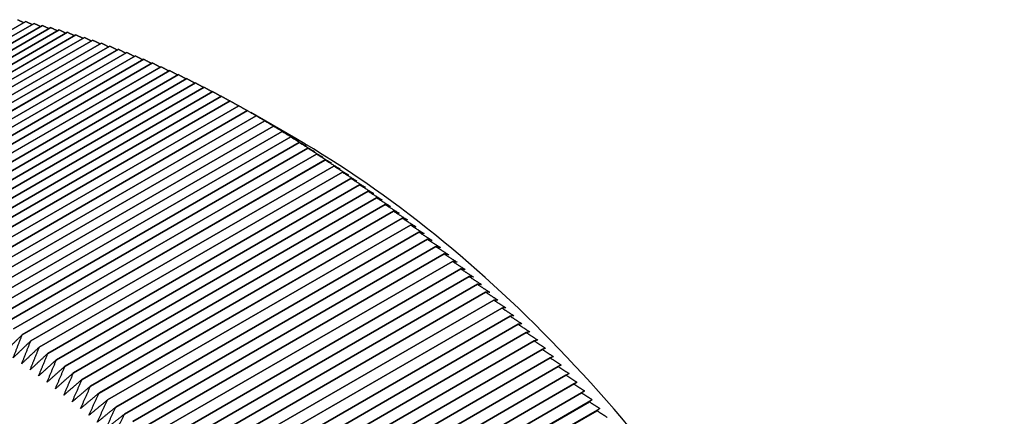
# Model space of a CAD drawing. Extents: x 29.4 to 41.4, y 2.6 to 10.4.
# Drawn here: x 34.8 to 34.8, y 8.9 to 8.9 of the extents above; entities that cross this region are included whole.
import ezdxf

# ---------------------------------------------------------------- set-up
doc = ezdxf.new("R2010")
doc.units = 0
doc.header["$MEASUREMENT"] = 0
doc.layers.add('1', color=1, linetype='Continuous', lineweight=30)
doc.layers.add('Visible Edges(ANSI)', color=7, linetype='Continuous', lineweight=30)

# ---------------------------------------------------------------- blocks, each defined once
blk = doc.blocks.new('A$C620D48E0')
at = {"layer": 'Visible Edges(ANSI)'}
for p, q in [((0.4222682, 0.988927), (0.4193048, 0.9872159)), ((0.4193049, 0.9872159), (0.4222682, 0.988927)), ((0.4223491, 0.9889085), (0.4193858, 0.9871974)), ((0.4193859, 0.9871974), (0.4223492, 0.9889085)), ((0.4224304, 0.9888888), (0.419467, 0.9871776)), ((0.4194671, 0.9871776), (0.4224305, 0.9888887)), ((0.4225119, 0.9888678), (0.4195486, 0.9871566)), ((0.4195486, 0.9871566), (0.422512, 0.9888677)), ((0.4225937, 0.9888456), (0.4196303, 0.9871344)), ((0.4196304, 0.9871344), (0.4225937, 0.9888455)), ((0.4226757, 0.9888221), (0.4197123, 0.987111)), ((0.4197124, 0.987111), (0.4226758, 0.9888221)), ((0.4227579, 0.9887975), (0.4197946, 0.9870863)), ((0.4197947, 0.9870863), (0.422758, 0.9887974)), ((0.4228404, 0.9887716), (0.419877, 0.9870605)), ((0.4198771, 0.9870604), (0.4228405, 0.9887716)), ((0.4229231, 0.9887445), (0.4199597, 0.9870334)), ((0.4199598, 0.9870333), (0.4229231, 0.9887445)), ((0.4230059, 0.9887162), (0.4200426, 0.9870051)), ((0.4200427, 0.987005), (0.423006, 0.9887162)), ((0.4201257, 0.9869755), (0.4230891, 0.9886867)), ((0.423089, 0.9886867), (0.4201257, 0.9869756)), ((0.4231722, 0.988656), (0.4202089, 0.9869449)), ((0.420209, 0.9869448), (0.4231723, 0.988656)), ((0.4232556, 0.9886241), (0.4202923, 0.986913)), ((0.4202924, 0.986913), (0.4232557, 0.9886241)), ((0.4203759, 0.9868799), (0.4233393, 0.988591)), ((0.4233392, 0.988591), (0.4203759, 0.9868799)), ((0.4204596, 0.9868456), (0.423423, 0.9885567)), ((0.4234229, 0.9885567), (0.4204596, 0.9868456)), ((0.4235067, 0.9885213), (0.4205434, 0.9868102)), ((0.4205435, 0.9868101), (0.4235068, 0.9885213)), ((0.4235907, 0.9884846), (0.4206274, 0.9867735)), ((0.4206275, 0.9867735), (0.4235908, 0.9884846)), ((0.4236748, 0.9884468), (0.4207114, 0.9867357)), ((0.4207115, 0.9867357), (0.4236749, 0.9884468)), ((0.423759, 0.9884078), (0.4207956, 0.9866967)), ((0.4207957, 0.9866967), (0.423759, 0.9884078)), ((0.4238432, 0.9883677), (0.4208799, 0.9866566)), ((0.42088, 0.9866565), (0.4238433, 0.9883676)), ((0.4239276, 0.9883264), (0.4209642, 0.9866152)), ((0.4209643, 0.9866152), (0.4239276, 0.9883263)), ((0.424012, 0.9882839), (0.4210486, 0.9865728)), ((0.4210487, 0.9865727), (0.4240121, 0.9882839)), ((0.4240964, 0.9882403), (0.4211331, 0.9865292)), ((0.4211332, 0.9865291), (0.4240965, 0.9882403)), ((0.424181, 0.9881955), (0.4212176, 0.9864844)), ((0.4212177, 0.9864844), (0.424181, 0.9881955)), ((0.4242655, 0.9881496), (0.4213022, 0.9864385)), ((0.4213023, 0.9864385), (0.4242656, 0.9881496)), ((0.4243501, 0.9881026), (0.4213867, 0.9863915)), ((0.4213868, 0.9863914), (0.4243502, 0.9881026)), ((0.4244347, 0.9880545), (0.4214713, 0.9863433)), ((0.4214714, 0.9863433), (0.4244348, 0.9880544)), ((0.4245193, 0.9880052), (0.4215559, 0.9862941)), ((0.421556, 0.986294), (0.4245193, 0.9880052)), ((0.4246038, 0.9879548), (0.4216405, 0.9862437)), ((0.4216406, 0.9862436), (0.4246039, 0.9879548)), ((0.4249081, 0.9877812), (0.4244666, 0.988036)), ((0.4217251, 0.9861922), (0.4246885, 0.9879033)), ((0.4246884, 0.9879033), (0.4217251, 0.9861922)), ((0.4247729, 0.9878508), (0.4218096, 0.9861396)), ((0.4218097, 0.9861396), (0.424773, 0.9878507)), ((0.4248574, 0.9877971), (0.4218941, 0.9860859)), ((0.4218941, 0.9860859), (0.4248575, 0.987797)), ((0.4249418, 0.9877423), (0.4219785, 0.9860312)), ((0.4219786, 0.9860311), (0.4249419, 0.9877423)), ((0.4250262, 0.9876865), (0.4220628, 0.9859753)), ((0.4220629, 0.9859753), (0.4250263, 0.9876864)), ((0.4251105, 0.9876296), (0.4221471, 0.9859184)), ((0.4221472, 0.9859184), (0.4251105, 0.9876295)), ((0.4251947, 0.9875716), (0.4222313, 0.9858605)), ((0.4222314, 0.9858604), (0.4251947, 0.9875715)), ((0.4252788, 0.9875126), (0.4223154, 0.9858014)), ((0.4223155, 0.9858014), (0.4252788, 0.9875125)), ((0.4253628, 0.9874525), (0.4223994, 0.9857414)), ((0.4223995, 0.9857413), (0.4253628, 0.9874524)), ((0.4254466, 0.9873914), (0.4224833, 0.9856802)), ((0.4224834, 0.9856802), (0.4254467, 0.9873913)), ((0.4255304, 0.9873292), (0.422567, 0.9856181)), ((0.4225671, 0.985618), (0.4255304, 0.9873292)), ((0.425614, 0.9872661), (0.4226506, 0.9855549)), ((0.4226507, 0.9855549), (0.425614, 0.987266)), ((0.4256974, 0.9872019), (0.4227341, 0.9854907)), ((0.4227342, 0.9854907), (0.4256975, 0.9872018)), ((0.4257807, 0.9871367), (0.4228173, 0.9854256)), ((0.4228174, 0.9854255), (0.4257808, 0.9871366)), ((0.4258638, 0.9870705), (0.4229005, 0.9853594)), ((0.4229005, 0.9853593), (0.4258639, 0.9870704)), ((0.4259467, 0.9870033), (0.4229834, 0.9852922)), ((0.4229835, 0.9852921), (0.4259468, 0.9870033)), ((0.4260294, 0.9869352), (0.4230661, 0.985224)), ((0.4230662, 0.985224), (0.4260295, 0.9869351)), ((0.4261119, 0.986866), (0.4231486, 0.9851549)), ((0.4231487, 0.9851548), (0.426112, 0.986866)), ((0.4261942, 0.9867959), (0.4232309, 0.9850848)), ((0.423231, 0.9850847), (0.4261943, 0.9867959)), ((0.4262763, 0.9867249), (0.423313, 0.9850137)), ((0.4233131, 0.9850137), (0.4262764, 0.9867248)), ((0.4263581, 0.9866529), (0.4233948, 0.9849417)), ((0.4233949, 0.9849417), (0.4263582, 0.9866528)), ((0.4264397, 0.98658), (0.4234764, 0.9848688)), ((0.4234765, 0.9848688), (0.4264398, 0.9865799)), ((0.426521, 0.9865061), (0.4235577, 0.984795)), ((0.4235578, 0.9847949), (0.4265211, 0.986506)), ((0.4266021, 0.9864313), (0.4236387, 0.9847202)), ((0.4236388, 0.9847201), (0.4266022, 0.9864313)), ((0.4266828, 0.9863557), (0.4237195, 0.9846445)), ((0.4237196, 0.9846445), (0.4266829, 0.9863556)), ((0.4267633, 0.9862791), (0.4238, 0.984568)), ((0.4238, 0.9845679), (0.4267634, 0.986279)), ((0.4268435, 0.9862016), (0.4238801, 0.9844905)), ((0.4238802, 0.9844904), (0.4268435, 0.9862016)), ((0.4269233, 0.9861233), (0.42396, 0.9844122)), ((0.4239601, 0.9844121), (0.4269234, 0.9861232)), ((0.4270028, 0.9860441), (0.4240395, 0.984333)), ((0.4240396, 0.9843329), (0.4270029, 0.986044)), ((0.427082, 0.985964), (0.4241187, 0.9842529)), ((0.4241188, 0.9842528), (0.4270821, 0.985964)), ((0.4271609, 0.9858831), (0.4241975, 0.984172)), ((0.4241976, 0.9841719), (0.427161, 0.9858831)), ((0.4272394, 0.9858014), (0.424276, 0.9840903)), ((0.4242761, 0.9840902), (0.4272394, 0.9858013)), ((0.4273175, 0.9857189), (0.4243542, 0.9840077)), ((0.4243542, 0.9840076), (0.4273176, 0.9857188)), ((0.4273952, 0.9856355), (0.4244319, 0.9839244)), ((0.424432, 0.9839243), (0.4273953, 0.9856354)), ((0.4274726, 0.9855513), (0.4245093, 0.9838402)), ((0.4245093, 0.9838401), (0.4274727, 0.9855512)), ((0.4275496, 0.9854664), (0.4245862, 0.9837552)), ((0.4245863, 0.9837551), (0.4275496, 0.9854663)), ((0.424459, 0.9835524), (0.4276547, 0.9853977)), ((0.4276261, 0.9853806), (0.4246628, 0.9836695)), ((0.4246629, 0.9836694), (0.4276262, 0.9853805)), ((0.4245341, 0.9834676), (0.4277299, 0.985313)), ((0.4277023, 0.9852941), (0.4247389, 0.983583)), ((0.424739, 0.9835829), (0.4277023, 0.985294)), ((0.4246088, 0.9833821), (0.4278046, 0.9852274)), ((0.427778, 0.9852068), (0.4248146, 0.9834957)), ((0.4248147, 0.9834956), (0.427778, 0.9852068)), ((0.4246832, 0.9832958), (0.4278789, 0.9851412)), ((0.4278532, 0.9851188), (0.4248899, 0.9834077)), ((0.42489, 0.9834076), (0.4278533, 0.9851187))]:
    blk.add_line(p, q, dxfattribs=at)
for centre, major_axis, start_param, end_param in [((0.4244448, 0.979515), (0.0052267, -0.0090516), 2.655005, 2.655016), ((0.4244448, 0.979515), (0.0052268, -0.0090517), 2.64356, 2.643571), ((0.4244448, 0.979515), (0.0052268, -0.0090517), 2.632115, 2.632126), ((0.4244448, 0.979515), (0.0052267, -0.0090516), 2.620671, 2.620682), ((0.4244448, 0.9795149), (0.0052268, -0.0090517), 2.609226, 2.609237), ((0.4244448, 0.979515), (0.0052268, -0.0090517), 2.597781, 2.597792), ((0.4244448, 0.979515), (0.0052267, -0.0090516), 2.586336, 2.586347), ((0.4244448, 0.979515), (0.0052267, -0.0090516), 2.574892, 2.574903), ((0.4244448, 0.979515), (0.0052267, -0.0090517), 2.563447, 2.563458), ((0.4244448, 0.9795149), (0.0052268, -0.0090517), 2.552002, 2.552013), ((0.4244448, 0.979515), (0.0052267, -0.0090516), 2.540557, 2.540568), ((0.4244448, 0.9795149), (0.0052268, -0.0090517), 2.529112, 2.529123), ((0.4244448, 0.979515), (0.0052267, -0.0090517), 2.517668, 2.517679), ((0.4244448, 0.9795149), (0.0052268, -0.0090517), 2.506223, 2.506234), ((0.4244448, 0.979515), (0.0052267, -0.0090516), 2.494778, 2.494789), ((0.4244448, 0.979515), (0.0052267, -0.0090516), 2.483333, 2.483344), ((0.4244448, 0.9795149), (0.0052268, -0.0090517), 2.471888, 2.471899), ((0.4244448, 0.9795149), (0.0052268, -0.0090517), 2.460444, 2.460455), ((0.4244448, 0.979515), (0.0052267, -0.0090517), 2.448999, 2.44901), ((0.4244448, 0.979515), (0.0052268, -0.0090517), 2.437554, 2.437565), ((0.4244448, 0.9795149), (0.0052268, -0.0090517), 2.426109, 2.42612), ((0.4244448, 0.9795149), (0.0052268, -0.0090517), 2.414665, 2.414676), ((0.4244448, 0.9795149), (0.0052268, -0.0090517), 2.40322, 2.403231), ((0.4244448, 0.979515), (0.0052268, -0.0090517), 2.391775, 2.391786), ((0.4244448, 0.979515), (0.0052267, -0.0090517), 2.38033, 2.380341), ((0.4244448, 0.979515), (0.0052267, -0.0090516), 2.368885, 2.368896), ((0.4244448, 0.979515), (0.0052267, -0.0090516), 2.357441, 2.357452), ((0.4244448, 0.979515), (0.0052267, -0.0090516), 2.345996, 2.346007), ((0.4244448, 0.9795149), (0.0052268, -0.0090517), 2.334551, 2.334562), ((0.4244448, 0.9795149), (0.0052268, -0.0090517), 2.323106, 2.323117), ((0.4244448, 0.9795149), (0.0052268, -0.0090518), 2.311662, 2.311673), ((0.4244448, 0.9795149), (0.0052268, -0.0090517), 2.300217, 2.300228), ((0.4249096, 0.9797834), (-0.004898, 0.0084824), 3.926884, 5.497894), ((0.4244448, 0.9795149), (0.0052268, -0.0090517), 2.288772, 2.288783), ((0.4244448, 0.979515), (0.0052268, -0.0090517), 2.277327, 2.277338), ((0.4244448, 0.979515), (0.0052267, -0.0090516), 2.265882, 2.265893), ((0.4244448, 0.979515), (0.0052267, -0.0090516), 2.254438, 2.254449), ((0.4244448, 0.979515), (0.0052267, -0.0090517), 2.242993, 2.243004), ((0.4244448, 0.979515), (0.0052267, -0.0090517), 2.231548, 2.231559), ((0.4244448, 0.979515), (0.0052267, -0.0090516), 2.220103, 2.220114), ((0.4244448, 0.979515), (0.0052267, -0.0090517), 2.208658, 2.20867), ((0.4244448, 0.9795149), (0.0052268, -0.0090517), 2.197214, 2.197225), ((0.4244448, 0.9795149), (0.0052268, -0.0090517), 2.185769, 2.18578), ((0.4244448, 0.9795149), (0.0052268, -0.0090517), 2.174324, 2.174335), ((0.4244448, 0.979515), (0.0052268, -0.0090517), 2.162879, 2.16289), ((0.4244448, 0.979515), (0.0052267, -0.0090516), 2.151435, 2.151446), ((0.4244448, 0.979515), (0.0052267, -0.0090516), 2.13999, 2.140001), ((0.4244448, 0.979515), (0.0052267, -0.0090516), 2.128545, 2.128556), ((0.4244448, 0.979515), (0.0052267, -0.0090517), 2.1171, 2.117111), ((0.4244448, 0.979515), (0.0052267, -0.0090517), 2.105655, 2.105666), ((0.4244448, 0.979515), (0.0052267, -0.0090516), 2.094211, 2.094222), ((0.4244448, 0.979515), (0.0052267, -0.0090517), 2.082766, 2.082777), ((0.4244448, 0.979515), (0.0052267, -0.0090516), 2.071321, 2.071332), ((0.4244448, 0.9795149), (0.0052268, -0.0090517), 2.059876, 2.059887), ((0.4244448, 0.979515), (0.0052268, -0.0090517), 2.048432, 2.048443), ((0.4244448, 0.979515), (0.0052268, -0.0090517), 2.036987, 2.036998), ((0.4244448, 0.979515), (0.0052267, -0.0090516), 2.025542, 2.025553), ((0.4244448, 0.9795149), (0.0052268, -0.0090517), 2.014097, 2.014108), ((0.4244448, 0.979515), (0.0052267, -0.0090516), 2.002652, 2.002663), ((0.4244448, 0.979515), (0.0052267, -0.0090517), 1.991208, 1.991219), ((0.4214814, 0.9778038), (-0.0052268, 0.0090517), 5.39603, 5.396041), ((0.4244448, 0.979515), (0.0052267, -0.0090516), 1.979763, 1.979774), ((0.4214814, 0.9778038), (-0.0052268, 0.0090517), 5.384585, 5.384597), ((0.4214814, 0.9778039), (-0.0052267, 0.0090516), 5.373141, 5.373152), ((0.4244447, 0.9795149), (0.0052268, -0.0090518), 1.968318, 1.968329), ((0.4214814, 0.9778039), (-0.0052267, 0.0090516), 5.361696, 5.361707), ((0.4244448, 0.979515), (0.0052267, -0.0090516), 1.956873, 1.956884), ((0.4214814, 0.9778038), (-0.0052267, 0.0090517), 5.350251, 5.350262), ((0.4214814, 0.9778038), (-0.0052268, 0.0090517), 5.338806, 5.338817), ((0.4244448, 0.979515), (0.0052267, -0.0090517), 1.945429, 1.94544), ((0.4244448, 0.979515), (0.0052267, -0.0090516), 1.933984, 1.933995), ((0.4214814, 0.9778038), (-0.0052267, 0.0090517), 5.327362, 5.327373), ((0.4244448, 0.9795149), (0.0052268, -0.0090517), 1.922539, 1.92255), ((0.4214814, 0.9778038), (-0.0052267, 0.0090516), 5.315917, 5.315928), ((0.4214814, 0.9778038), (-0.0052268, 0.0090517), 5.304472, 5.304483), ((0.4244447, 0.9795149), (0.0052268, -0.0090517), 1.911094, 1.911105), ((0.4214814, 0.9778038), (-0.0052267, 0.0090516), 5.293027, 5.293038), ((0.4244448, 0.979515), (0.0052267, -0.0090517), 1.899649, 1.89966), ((0.4214814, 0.9778039), (-0.0052267, 0.0090516), 5.281582, 5.281593), ((0.4244447, 0.9795149), (0.0052268, -0.0090517), 1.888205, 1.888216), ((0.4214814, 0.9778039), (-0.0052267, 0.0090516), 5.270138, 5.270149), ((0.4214814, 0.9778039), (-0.0052267, 0.0090516), 5.258693, 5.258704), ((0.4244448, 0.979515), (0.0052267, -0.0090516), 1.87676, 1.876771)]:
    blk.add_ellipse(centre, major_axis=major_axis, ratio=0.577309, start_param=start_param, end_param=end_param, dxfattribs=at)
blk.add_ellipse((0.4210166, 0.9775354), major_axis=(0.004898, -0.0084824), ratio=0.577309, dxfattribs=at)
for points, weights in [([(0.4221875, 0.9889443), (0.4222182, 0.98893), (0.4222486, 0.9889158)], [1, 1.00001126334, 1.00001537569]), ([(0.4222682, 0.988927), (0.4222994, 0.9889123), (0.4223304, 0.9888977)], [1, 1.00001152862, 1.00001556544]), ([(0.4223492, 0.9889085), (0.4223809, 0.9888934), (0.4224124, 0.9888784)], [1, 1.00001179484, 1.00001574791]), ([(0.4224305, 0.9888887), (0.4224627, 0.9888732), (0.4224947, 0.9888578)], [1, 1.00001206202, 1.00001592299]), ([(0.422512, 0.9888677), (0.4225447, 0.9888519), (0.4225772, 0.9888361)], [1, 1.00001233018, 1.00001609056]), ([(0.4225937, 0.9888455), (0.422627, 0.9888293), (0.42266, 0.9888131)], [1, 1.00001259961, 1.00001625085]), ([(0.4226758, 0.9888221), (0.4227095, 0.9888054), (0.422743, 0.9887889)], [1, 1.00001287019, 1.00001640355]), ([(0.422758, 0.9887974), (0.4227922, 0.9887804), (0.4228262, 0.9887634)], [1, 1.00001314203, 1.00001654863]), ([(0.4228405, 0.9887716), (0.4228752, 0.9887541), (0.4229097, 0.9887368)], [1, 1.00001341527, 1.00001668607]), ([(0.4229231, 0.9887445), (0.4229583, 0.9887266), (0.4229933, 0.9887089)], [1, 1.00001368999, 1.00001681579]), ([(0.423006, 0.9887162), (0.4230417, 0.988698), (0.4230771, 0.9886798)], [1, 1.00001396623, 1.00001693762]), ([(0.4230891, 0.9886867), (0.4231252, 0.9886681), (0.4231611, 0.9886496)], [1, 1.00001424408, 1.00001705148]), ([(0.4231723, 0.988656), (0.4232089, 0.988637), (0.4232452, 0.9886181)], [1, 1.00001452369, 1.0000171573]), ([(0.4232557, 0.9886241), (0.4232927, 0.9886047), (0.4233295, 0.9885854)], [1, 1.00001480508, 1.00001725489]), ([(0.4233393, 0.988591), (0.4233768, 0.9885712), (0.4234139, 0.9885516)], [1, 1.00001508835, 1.00001734409]), ([(0.423423, 0.9885567), (0.4234609, 0.9885366), (0.4234985, 0.9885165)], [1, 1.00001537372, 1.0000174249]), ([(0.4235068, 0.9885213), (0.4235452, 0.9885007), (0.4235832, 0.9884803)], [1, 1.00001566105, 1.00001749687]), ([(0.4235908, 0.9884846), (0.4236295, 0.9884637), (0.423668, 0.9884429)], [1, 1.00001595063, 1.00001756005]), ([(0.4236749, 0.9884468), (0.423714, 0.9884255), (0.4237529, 0.9884043)], [1, 1.00001624249, 1.00001761414]), ([(0.423759, 0.9884078), (0.4237986, 0.9883861), (0.4238379, 0.9883646)], [1, 1.00001653669, 1.0000176589]), ([(0.4238433, 0.9883676), (0.4238833, 0.9883456), (0.423923, 0.9883237)], [1, 1.00001683344, 1.00001769421]), ([(0.4239276, 0.9883263), (0.423968, 0.9883039), (0.4240081, 0.9882817)], [1, 1.00001713285, 1.00001771983]), ([(0.4240121, 0.9882839), (0.4240528, 0.9882611), (0.4240933, 0.9882385)], [1, 1.00001743498, 1.00001773541]), ([(0.4240965, 0.9882403), (0.4241377, 0.9882171), (0.4241785, 0.9881941)], [1, 1.00001773989, 1.00001774066]), ([(0.424181, 0.9881955), (0.4242226, 0.988172), (0.4242638, 0.9881486)], [1, 1.00001804781, 1.00001773536]), ([(0.4242656, 0.9881496), (0.4243075, 0.9881257), (0.424349, 0.988102)], [1, 1.00001835881, 1.00001771914]), ([(0.4243502, 0.9881026), (0.4243924, 0.9880783), (0.4244343, 0.9880543)], [1, 1.00001867301, 1.00001769166]), ([(0.4244348, 0.9880544), (0.4245144, 0.9880085), (0.4245927, 0.9879632)], [1, 1.0000354813, 1]), ([(0.4245193, 0.9880052), (0.4245983, 0.9879593), (0.424676, 0.9879141)], [1, 1.00003548129, 1]), ([(0.4245927, 0.9879632), (0.4245564, 0.987984), (0.4245193, 0.9880052)], [1, 1.00003544208, 1.00000007841]), ([(0.4246039, 0.9879548), (0.4246822, 0.9879091), (0.4247592, 0.987864)], [1, 1.00003548113, 1]), ([(0.424676, 0.9879141), (0.4246403, 0.9879343), (0.4246039, 0.9879548)], [1, 1.00003544098, 1.00000008055]), ([(0.4246885, 0.9879033), (0.4247661, 0.9878577), (0.4248424, 0.9878128)], [1, 1.00003548127, 1]), ([(0.4247592, 0.987864), (0.4247242, 0.9878835), (0.4246885, 0.9879033)], [1, 1.00003543997, 1.00000008275]), ([(0.424773, 0.9878507), (0.42485, 0.9878053), (0.4249256, 0.9877605)], [1, 1.00003548134, 1]), ([(0.4248424, 0.9878128), (0.424808, 0.9878316), (0.424773, 0.9878507)], [1, 1.00003543878, 1.00000008502]), ([(0.4248575, 0.987797), (0.4249338, 0.9877517), (0.4250087, 0.9877071)], [1, 1.00003548141, 1]), ([(0.4249256, 0.9877605), (0.4248919, 0.9877786), (0.4248575, 0.987797)], [1, 1.0000354375, 1.00000008737]), ([(0.4249419, 0.9877423), (0.4250175, 0.9876972), (0.4250918, 0.9876527)], [1, 1.00003548125, 1]), ([(0.4250087, 0.9877071), (0.4249756, 0.9877246), (0.4249419, 0.9877423)], [1, 1.00003543633, 1.00000008978]), ([(0.4250263, 0.9876864), (0.4251012, 0.9876415), (0.4251748, 0.9875972)], [1, 1.0000354813, 1]), ([(0.4250918, 0.9876527), (0.4250593, 0.9876695), (0.4250263, 0.9876864)], [1, 1.00003543518, 1.00000009227]), ([(0.4251748, 0.9875972), (0.4251429, 0.9876133), (0.4251105, 0.9876296)], [1, 1.00003548138, 1]), ([(0.4251105, 0.9876295), (0.4251848, 0.9875848), (0.4252577, 0.9875407)], [1, 1.00003548134, 1]), ([(0.4252577, 0.9875407), (0.4252265, 0.987556), (0.4251947, 0.9875716)], [1, 1.00003548123, 1]), ([(0.4251947, 0.9875715), (0.4252683, 0.987527), (0.4253405, 0.9874831)], [1, 1.0000354813, 1]), ([(0.4253405, 0.9874831), (0.42531, 0.9874977), (0.4252788, 0.9875126)], [1, 1.00003548137, 1]), ([(0.4252788, 0.9875125), (0.4253517, 0.9874682), (0.4254233, 0.9874245)], [1, 1.00003548119, 1]), ([(0.4254233, 0.9874245), (0.4253933, 0.9874384), (0.4253628, 0.9874525)], [1, 1.00003548135, 1]), ([(0.4253628, 0.9874524), (0.425435, 0.9874083), (0.4255059, 0.9873648)], [1, 1.0000354812, 1]), ([(0.4255059, 0.9873648), (0.4254765, 0.987378), (0.4254466, 0.9873914)], [1, 1.00003548124, 1]), ([(0.4254467, 0.9873913), (0.4255182, 0.9873474), (0.4255884, 0.9873042)], [1, 1.00003548127, 1]), ([(0.4255304, 0.9873292), (0.4256012, 0.9872855), (0.4256707, 0.9872425)], [1, 1.00003548122, 1]), ([(0.4255884, 0.9873042), (0.4255596, 0.9873166), (0.4255304, 0.9873292)], [1, 1.00003548139, 1]), ([(0.4256707, 0.9872425), (0.4256426, 0.9872542), (0.425614, 0.9872661)], [1, 1.00003548143, 1]), ([(0.425614, 0.987266), (0.4256841, 0.9872226), (0.4257529, 0.9871798)], [1, 1.0000354814, 1]), ([(0.4257529, 0.9871798), (0.4257254, 0.9871908), (0.4256974, 0.9872019)], [1, 1.00003548128, 1]), ([(0.4256975, 0.9872018), (0.4257668, 0.9871587), (0.425835, 0.9871161)], [1, 1.00003548117, 1]), ([(0.425835, 0.9871161), (0.4258081, 0.9871264), (0.4257807, 0.9871367)], [1, 1.00003548143, 1]), ([(0.4257808, 0.9871366), (0.4258494, 0.9870937), (0.4259169, 0.9870515)], [1, 1.0000354813, 1]), ([(0.4259169, 0.9870515), (0.4258906, 0.9870609), (0.4258638, 0.9870705)], [1, 1.00003548127, 1]), ([(0.4258639, 0.9870704), (0.4259318, 0.9870278), (0.4259986, 0.9869858)], [1, 1.00003548132, 1]), ([(0.4259986, 0.9869858), (0.4259729, 0.9869945), (0.4259467, 0.9870033)], [1, 1.00003548138, 1]), ([(0.4259468, 0.9870033), (0.426014, 0.9869609), (0.4260801, 0.9869192)], [1, 1.00003548133, 1]), ([(0.4260801, 0.9869192), (0.426055, 0.9869272), (0.4260294, 0.9869352)], [1, 1.00003548129, 1]), ([(0.4260295, 0.9869351), (0.426096, 0.9868931), (0.4261614, 0.9868517)], [1, 1.00003548125, 1]), ([(0.4261614, 0.9868517), (0.4261369, 0.9868588), (0.4261119, 0.986866)], [1, 1.00003548132, 1]), ([(0.426112, 0.986866), (0.4261778, 0.9868242), (0.4262425, 0.9867831)], [1, 1.00003548131, 1]), ([(0.4262425, 0.9867831), (0.4262186, 0.9867895), (0.4261942, 0.9867959)], [1, 1.0000354813, 1]), ([(0.4261943, 0.9867959), (0.4262594, 0.9867545), (0.4263234, 0.9867137)], [1, 1.00003548135, 1]), ([(0.4263234, 0.9867137), (0.4263001, 0.9867193), (0.4262763, 0.9867249)], [1, 1.0000354812, 1]), ([(0.4262764, 0.9867248), (0.4263408, 0.9866838), (0.4264041, 0.9866433)], [1, 1.00003548117, 1]), ([(0.4264041, 0.9866433), (0.4263813, 0.9866481), (0.4263581, 0.9866529)], [1, 1.00003548138, 1]), ([(0.4263582, 0.9866528), (0.4264219, 0.9866121), (0.4264845, 0.9865719)], [1, 1.00003548131, 1]), ([(0.4264845, 0.9865719), (0.4264623, 0.986576), (0.4264397, 0.98658)], [1, 1.0000354814, 1]), ([(0.4264398, 0.9865799), (0.4265028, 0.9865395), (0.4265646, 0.9864997)], [1, 1.00003548125, 1]), ([(0.4265646, 0.9864997), (0.4265431, 0.9865029), (0.426521, 0.9865061)], [1, 1.00003548121, 1]), ([(0.4265211, 0.986506), (0.4265834, 0.986466), (0.4266446, 0.9864266)], [1, 1.00003548122, 1]), ([(0.4266446, 0.9864266), (0.4266235, 0.986429), (0.4266021, 0.9864313)], [1, 1.00003548129, 1]), ([(0.4266022, 0.9864313), (0.4266637, 0.9863916), (0.4267242, 0.9863525)], [1, 1.0000354813, 1]), ([(0.4267242, 0.9863525), (0.4267037, 0.9863541), (0.4266828, 0.9863557)], [1, 1.00003548125, 1]), ([(0.4266829, 0.9863556), (0.4267438, 0.9863163), (0.4268035, 0.9862776)], [1, 1.00003548125, 1]), ([(0.4268035, 0.9862776), (0.4267836, 0.9862784), (0.4267633, 0.9862791)], [1, 1.00003548138, 1]), ([(0.4267634, 0.986279), (0.4268235, 0.9862401), (0.4268826, 0.9862018)], [1, 1.00003548138, 1]), ([(0.4268826, 0.9862018), (0.4268632, 0.9862017), (0.4268435, 0.9862016)], [1, 1.00003548134, 1]), ([(0.4268435, 0.9862016), (0.426903, 0.9861631), (0.4269613, 0.9861251)], [1, 1.00003548132, 1]), ([(0.4269613, 0.9861251), (0.4269425, 0.9861242), (0.4269233, 0.9861233)], [1, 1.00003548123, 1]), ([(0.4269234, 0.9861232), (0.4269821, 0.9860851), (0.4270398, 0.9860476)], [1, 1.00003548135, 1]), ([(0.4270398, 0.9860476), (0.4270215, 0.9860459), (0.4270028, 0.9860441)], [1, 1.00003548128, 1]), ([(0.4270029, 0.986044), (0.4270609, 0.9860064), (0.4271179, 0.9859692)], [1, 1.00003548132, 1]), ([(0.4271179, 0.9859692), (0.4271002, 0.9859667), (0.427082, 0.985964)], [1, 1.00003548123, 1]), ([(0.4270821, 0.985964), (0.4271394, 0.9859267), (0.4271957, 0.98589)], [1, 1.00003548125, 1]), ([(0.4222313, 0.9858605), (0.4221459, 0.9857772), (0.4220619, 0.9856953)], [1, 1.00003548124, 1]), ([(0.4221448, 0.9856377), (0.4221877, 0.9857482), (0.4222314, 0.9858604)], [1, 1.0000354813, 1]), ([(0.4271957, 0.98589), (0.4271785, 0.9858866), (0.4271609, 0.9858831)], [1, 1.0000354812, 1]), ([(0.427161, 0.9858831), (0.4272175, 0.9858463), (0.4272731, 0.98581)], [1, 1.00003548137, 1]), ([(0.4223154, 0.9858014), (0.4222294, 0.9857189), (0.4221448, 0.9856377)], [1, 1.0000354813, 1]), ([(0.4222275, 0.9855791), (0.4222711, 0.9856893), (0.4223155, 0.9858014)], [1, 1.00003548128, 1]), ([(0.4223994, 0.9857414), (0.4223127, 0.9856596), (0.4222275, 0.9855791)], [1, 1.00003548126, 1]), ([(0.4223101, 0.9855195), (0.4223544, 0.9856295), (0.4223995, 0.9857413)], [1, 1.00003548132, 1]), ([(0.4272731, 0.98581), (0.4272564, 0.9858058), (0.4272394, 0.9858014)], [1, 1.0000354813, 1]), ([(0.4272394, 0.9858013), (0.4272953, 0.985765), (0.4273502, 0.9857291)], [1, 1.00003548133, 1]), ([(0.4224833, 0.9856802), (0.422396, 0.9855992), (0.4223101, 0.9855195)], [1, 1.00003548123, 1]), ([(0.4223926, 0.9854588), (0.4224376, 0.9855686), (0.4224834, 0.9856802)], [1, 1.0000354813, 1]), ([(0.4273502, 0.9857291), (0.427334, 0.9857241), (0.4273175, 0.9857189)], [1, 1.00003548135, 1]), ([(0.4273176, 0.9857188), (0.4273727, 0.9856829), (0.4274269, 0.9856474)], [1, 1.00003548144, 1]), ([(0.4274269, 0.9856474), (0.4274112, 0.9856415), (0.4273952, 0.9856355)], [1, 1.00003548125, 1]), ([(0.422567, 0.9856181), (0.4224791, 0.9855378), (0.4223926, 0.9854588)], [1, 1.00003548138, 1]), ([(0.4224749, 0.9853971), (0.4225206, 0.9855067), (0.4225671, 0.985618)], [1, 1.00003548129, 1]), ([(0.4226506, 0.9855549), (0.422562, 0.9854754), (0.4224749, 0.9853971)], [1, 1.00003548122, 1]), ([(0.4225572, 0.9853345), (0.4226035, 0.9854438), (0.4226507, 0.9855549)], [1, 1.00003548131, 1]), ([(0.4273953, 0.9856354), (0.4274498, 0.9856), (0.4275032, 0.985565)], [1, 1.0000354813, 1]), ([(0.4275032, 0.985565), (0.4274881, 0.9855582), (0.4274726, 0.9855513)], [1, 1.00003548131, 1]), ([(0.4274727, 0.9855512), (0.4275264, 0.9855163), (0.4275792, 0.9854818)], [1, 1.00003548128, 1]), ([(0.4227341, 0.9854907), (0.4226449, 0.9854119), (0.4225572, 0.9853345)], [1, 1.00003548128, 1]), ([(0.4226392, 0.9852708), (0.4226862, 0.9853798), (0.4227342, 0.9854907)], [1, 1.00003548121, 1]), ([(0.4275792, 0.9854818), (0.4275645, 0.9854741), (0.4275496, 0.9854664)], [1, 1.00003548136, 1]), ([(0.4275496, 0.9854663), (0.4276027, 0.9854318), (0.4276547, 0.9853977)], [1, 1.00003548122, 1]), ([(0.4228173, 0.9854256), (0.4227275, 0.9853475), (0.4226392, 0.9852708)], [1, 1.00003548135, 1]), ([(0.4227211, 0.9852061), (0.4227688, 0.9853149), (0.4228174, 0.9854255)], [1, 1.00003548122, 1]), ([(0.4229005, 0.9853594), (0.42281, 0.9852821), (0.4227211, 0.9852061)], [1, 1.00003548129, 1]), ([(0.4228028, 0.9851405), (0.4228512, 0.985249), (0.4229005, 0.9853593)], [1, 1.00003548136, 1]), ([(0.4276547, 0.9853977), (0.4276406, 0.9853893), (0.4276261, 0.9853806)], [1, 1.00003548139, 1]), ([(0.4276262, 0.9853805), (0.4276785, 0.9853465), (0.4277299, 0.985313)], [1, 1.00003548127, 1]), ([(0.4229834, 0.9852922), (0.4228923, 0.9852157), (0.4228028, 0.9851405)], [1, 1.00003548135, 1]), ([(0.4228843, 0.9850739), (0.4229334, 0.9851821), (0.4229835, 0.9852921)], [1, 1.00003548133, 1]), ([(0.4277299, 0.985313), (0.4277162, 0.9853036), (0.4277023, 0.9852941)], [1, 1.00003548134, 1]), ([(0.4277023, 0.985294), (0.4277539, 0.9852605), (0.4278046, 0.9852274)], [1, 1.00003548133, 1]), ([(0.4230661, 0.985224), (0.4229744, 0.9851483), (0.4228843, 0.9850739)], [1, 1.00003548127, 1]), ([(0.4229656, 0.9850063), (0.4230155, 0.9851142), (0.4230662, 0.985224)], [1, 1.00003548133, 1]), ([(0.4278046, 0.9852274), (0.4277915, 0.9852173), (0.427778, 0.9852068)], [1, 1.00003548136, 1]), ([(0.427778, 0.9852068), (0.4278289, 0.9851737), (0.4278789, 0.9851412)], [1, 1.00003548125, 1]), ([(0.4231486, 0.9851549), (0.4230563, 0.98508), (0.4229656, 0.9850063)], [1, 1.00003548134, 1]), ([(0.4230468, 0.9849378), (0.4230973, 0.9850454), (0.4231487, 0.9851548)], [1, 1.00003548126, 1]), ([(0.4232309, 0.9850848), (0.423138, 0.9850107), (0.4230468, 0.9849378)], [1, 1.00003548136, 1]), ([(0.4231276, 0.9848683), (0.4231788, 0.9849756), (0.423231, 0.9850847)], [1, 1.00003548142, 1]), ([(0.4278789, 0.9851412), (0.4278662, 0.9851301), (0.4278532, 0.9851188)], [1, 1.00003548138, 1]), ([(0.4278533, 0.9851187), (0.4279035, 0.9850862), (0.4279528, 0.9850542)], [1, 1.00003548129, 1])]:
    blk.add_rational_spline(points, weights, degree=2, dxfattribs=at)

msp = doc.modelspace()

# ---------------------------------------------------------------- block references
at = {"layer": '1', "color": 7}
msp.add_blockref('A$C620D48E0', (34.4061687, 7.899258), dxfattribs=at)

doc.saveas('drawing.dxf')
